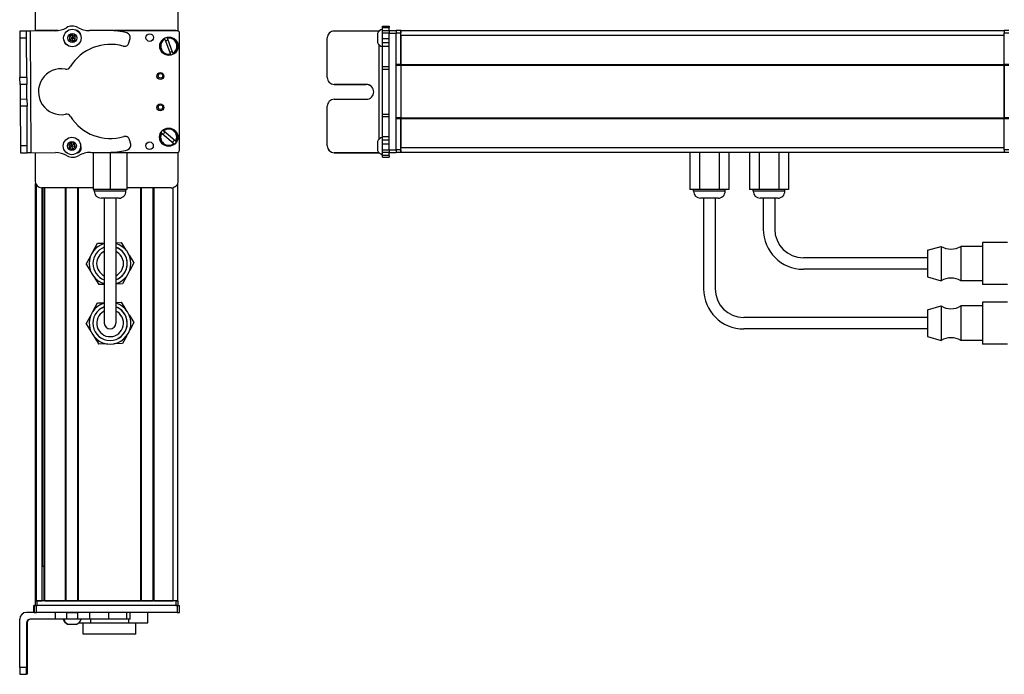
# Model space of a CAD drawing. Extents: x -133 to 1375, y -1285 to 2086.
# Drawn here: x -133 to 296, y -936 to -651 of the extents above; entities that cross this region are included whole.
import ezdxf

# ---------------------------------------------------------------- set-up
doc = ezdxf.new("R2010")
doc.units = 0
doc.layers.get('0').update_dxf_attribs({"linetype": 'CONTINUOUS'})

msp = doc.modelspace()

# ---------------------------------------------------------------- linework, layer by layer
at = {"color": 7, "ltscale": 0.316409}
msp.add_line((-126.793579, -643.357544), (-126.793579, -656.013916), dxfattribs=at)
at = {"color": 7, "ltscale": 0.317636}
msp.add_line((-64.394165, -656.062988), (-64.394165, -643.357544), dxfattribs=at)
at = {"color": 7, "ltscale": 0.075}
for p, q in [((-130.480957, -656.038574), (-133.480896, -656.058716)), ((24.584473, -653.866211), (27.584473, -653.866211)), ((24.584473, -654.536621), (27.584473, -654.536621)), ((24.584473, -655.793701), (27.584473, -655.793701)), ((27.584473, -655.848389), (30.584473, -655.848389)), ((27.584473, -655.848389), (30.584473, -655.848389)), ((30.584473, -655.982422), (27.584473, -655.982422)), ((-133.463013, -659.058716), (-130.463074, -659.038452)), ((24.584473, -656.828003), (27.584473, -656.828003)), ((24.584473, -659.260864), (27.584473, -659.260864)), ((27.584473, -656.984619), (30.584473, -656.984619)), ((27.584473, -661.19812), (24.584473, -661.19812)), ((24.584473, -662.693481), (27.584473, -662.693481)), ((27.584473, -671.687134), (24.584473, -671.687134)), ((24.584473, -672.648804), (27.584473, -672.648804)), ((-130.360474, -676.288208), (-133.360413, -676.30603)), ((-130.34259, -679.288086), (-133.342529, -679.30603)), ((-130.303955, -685.787964), (-133.303894, -685.805908)), ((-130.286072, -688.787964), (-133.286011, -688.805786)), ((24.584473, -692.280884), (27.584473, -692.280884)), ((24.584473, -693.222168), (27.584473, -693.222168)), ((24.584473, -701.932861), (27.584473, -701.932861)), ((24.584473, -703.405151), (27.584473, -703.405151)), ((-130.183411, -706.039917), (-133.18335, -706.057861)), ((-133.18335, -706.057861), (-133.165527, -709.0578)), ((27.584473, -705.336304), (24.584473, -705.336304)), ((24.584473, -707.785522), (27.584473, -707.785522)), ((30.584473, -707.984497), (27.584473, -707.984497)), ((-133.165527, -709.0578), (-130.165588, -709.039917)), ((24.584473, -708.845581), (27.584473, -708.845581)), ((27.584473, -708.905396), (24.584473, -708.905396)), ((27.584473, -710.330444), (24.584473, -710.330444)), ((24.584473, -711.031006), (27.584473, -711.031006)), ((27.584473, -708.9823), (30.584473, -708.9823)), ((-127.297363, -909.357483), (-127.297363, -906.357483)), ((-127.297363, -909.357483), (-127.297363, -906.357483)), ((-127.186035, -906.357483), (-127.186035, -909.357483)), ((-126.183838, -909.357483), (-126.183838, -906.357483)), ((-117.990295, -909.357483), (-117.990295, -912.357483)), ((-113.137085, -909.357483), (-113.137085, -912.357483)), ((-108.080933, -912.357483), (-108.080933, -909.357483)), ((-103.010437, -909.357483), (-103.010437, -912.357483)), ((-94.833618, -909.357483), (-94.833618, -912.357483)), ((-86.756104, -912.357483), (-86.756104, -909.357483)), ((-85.299622, -912.357483), (-85.299622, -909.357483)), ((-64.784546, -906.357483), (-64.784546, -909.357483)), ((-63.786743, -909.357483), (-63.786743, -906.357483))]:
    msp.add_line(p, q, dxfattribs=at)
at = {"color": 7, "ltscale": 0.075001}
for p, q in [((-133.480896, -656.058716), (-133.463013, -659.058716)), ((-133.342529, -679.30603), (-133.360413, -676.30603)), ((-130.303955, -685.787964), (-130.286072, -688.787964)), ((-130.165588, -709.039917), (-130.183411, -706.039917))]:
    msp.add_line(p, q, dxfattribs=at)
at = {"color": 7, "ltscale": 0.037501}
for p, q in [((-128.980957, -656.028442), (-130.480957, -656.038574)), ((-128.665588, -709.030945), (-130.165588, -709.039917))]:
    msp.add_line(p, q, dxfattribs=at)
at = {"color": 7, "ltscale": 0.074998}
for p, q in [((-130.463074, -659.038452), (-130.480957, -656.038574)), ((-130.360474, -676.288208), (-130.34259, -679.288086)), ((-133.303894, -685.805908), (-133.286011, -688.805786)), ((-130.480957, -933.357483), (-133.480896, -933.357483)), ((-133.463013, -936.357483), (-130.463074, -936.357483))]:
    msp.add_line(p, q, dxfattribs=at)
at = {"color": 7, "ltscale": 0.274773}
msp.add_line((-117.990295, -655.95459), (-128.980957, -656.028442), dxfattribs=at)
at = {"color": 7}
for p, q in [((-128.980957, -656.028442), (-128.665588, -709.030945)), ((-65.394165, -655.857544), (-92.422424, -655.857544)), ((-64.784546, -655.982422), (-91.612793, -655.923828)), ((32.584473, -655.857544), (295.584412, -655.857544)), ((-63.898071, -707.984497), (-63.786743, -656.984619)), ((27.584473, -707.984497), (27.584473, -656.984619)), ((30.584473, -707.984497), (30.584473, -656.984619)), ((32.584473, -657.857544), (295.584412, -657.857544)), ((23.084473, -661.929321), (23.084473, -703.254395)), ((30.584473, -693.857788), (30.584473, -670.857544)), ((32.584473, -670.557495), (295.584412, -670.557495)), ((32.584473, -670.857544), (295.584412, -670.857544)), ((32.584473, -670.857544), (32.584473, -693.857788)), ((295.584412, -670.857544), (295.584412, -693.857788)), ((295.584412, -693.857788), (295.584412, -670.857544)), ((32.584473, -693.857788), (295.584412, -693.857788)), ((32.584473, -694.157837), (295.584412, -694.157837)), ((32.584473, -706.857788), (295.584412, -706.857788)), ((-102.002747, -708.901306), (-64.900269, -708.9823)), ((32.584473, -708.857849), (295.584412, -708.857849)), ((-126.593567, -904.357483), (-126.593567, -722.43457)), ((-126.215942, -904.357483), (-126.215942, -723.127319)), ((-101.444275, -724.357483), (-123.793579, -724.357483)), ((-123.739868, -904.357483), (-123.739868, -724.357483)), ((-123.517517, -889.357483), (-123.517517, -724.357483)), ((-122.842346, -904.357483), (-122.842346, -724.357483)), ((-122.542358, -904.357483), (-122.542358, -724.357483)), ((-113.586609, -904.357483), (-113.586609, -724.357483)), ((-113.28656, -904.357483), (-113.28656, -724.357483)), ((-108.186584, -904.357483), (-108.186584, -724.357483)), ((-107.886597, -904.357483), (-107.886597, -724.357483)), ((-80.643982, -904.357483), (-80.643982, -724.357483)), ((-80.343994, -904.357483), (-80.343994, -724.357483)), ((-75.243958, -904.357483), (-75.243958, -724.357483)), ((-74.94397, -904.357483), (-74.94397, -724.357483)), ((-66.594177, -904.357483), (-66.594177, -724.24884)), ((-64.594177, -904.357483), (-64.594177, -722.434509)), ((-96.594177, -728.857849), (-96.594177, -768.357483)), ((-91.594177, -728.857849), (-91.594177, -768.357483)), ((164.584412, -728.857849), (164.584412, -768.357483)), ((169.584412, -728.857849), (169.584412, -768.357483)), ((262.084412, -754.857483), (208.084412, -754.857483)), ((262.084412, -759.857483), (208.084412, -759.857483)), ((262.084412, -780.857483), (182.084412, -780.857483)), ((262.084412, -785.857483), (182.084412, -785.857483)), ((-65.394165, -904.357483), (-125.793579, -904.357483)), ((-107.886597, -904.357483), (-80.643982, -904.357483)), ((-64.784546, -906.357483), (-126.183838, -906.357483)), ((-64.784546, -909.357483), (-126.183838, -909.357483)), ((-65.394165, -906.357483), (-125.793579, -906.357483)), ((-133.480896, -933.357483), (-133.480896, -912.357483))]:
    msp.add_line(p, q, dxfattribs=at)
at = {"color": 7, "ltscale": 0.232967}
msp.add_line((-116.865173, -655.868774), (-126.183838, -655.848389), dxfattribs=at)
at = {"color": 7, "ltscale": 0.130627}
msp.add_line((-122.009277, -655.857544), (-116.78418, -655.857544), dxfattribs=at)
at = {"color": 7, "ltscale": 0.130611}
msp.add_line((-116.78418, -655.857544), (-122.008606, -655.857544), dxfattribs=at)
at = {"color": 7, "ltscale": 0.003868}
msp.add_line((-108.327576, -655.857544), (-108.4823, -655.857544), dxfattribs=at)
at = {"color": 7, "ltscale": 0.004996}
msp.add_line((-108.23645, -655.887573), (-108.436279, -655.887085), dxfattribs=at)
at = {"color": 7, "ltscale": 0.204425}
msp.add_line((-94.833618, -655.79834), (-103.010437, -655.853882), dxfattribs=at)
at = {"color": 7, "ltscale": 0.294461}
msp.add_line((-92.422424, -655.857544), (-80.643982, -655.857544), dxfattribs=at)
at = {"color": 7, "ltscale": 0.208745}
for p, q in [((-74.94397, -655.857544), (-66.594177, -655.857544)), ((-74.94397, -904.357483), (-66.594177, -904.357483))]:
    msp.add_line(p, q, dxfattribs=at)
at = {"color": 7, "ltscale": 0.4875}
for p, q in [((23.084473, -656.038574), (3.584473, -656.038574)), ((23.084473, -709.039917), (3.584473, -709.039917)), ((-130.480957, -913.857483), (-130.480957, -933.357483)), ((-130.165588, -913.857483), (-130.165588, -933.357483))]:
    msp.add_line(p, q, dxfattribs=at)
at = {"color": 7, "ltscale": 0.004443}
msp.add_line((23.262207, -656.038452), (23.084473, -656.038574), dxfattribs=at)
at = {"color": 7, "ltscale": 0.004114}
msp.add_line((23.084473, -656.038574), (23.084473, -656.203125), dxfattribs=at)
at = {"color": 7, "ltscale": 0.01676}
for p, q in [((24.584473, -654.536621), (24.584473, -653.866211)), ((27.584473, -653.866211), (27.584473, -654.536621))]:
    msp.add_line(p, q, dxfattribs=at)
at = {"color": 7, "ltscale": 0.031436}
msp.add_line((24.584473, -655.794067), (24.584473, -654.536621), dxfattribs=at)
at = {"color": 7, "ltscale": 0.025858}
msp.add_line((24.584473, -656.828003), (24.584473, -655.793701), dxfattribs=at)
at = {"color": 7, "ltscale": 0.031451}
msp.add_line((27.584473, -655.794678), (27.584473, -654.536621), dxfattribs=at)
at = {"color": 7, "ltscale": 0.003351}
msp.add_line((27.584473, -655.982422), (27.584473, -655.848389), dxfattribs=at)
at = {"color": 7, "ltscale": 0.025055}
for p, q in [((27.584473, -655.982422), (27.584473, -656.984619)), ((30.584473, -655.982422), (30.584473, -656.984619)), ((-127.186035, -906.357483), (-126.183838, -906.357483)), ((-127.186035, -909.357483), (-126.183838, -909.357483))]:
    msp.add_line(p, q, dxfattribs=at)
at = {"color": 7, "ltscale": 0.000229}
msp.add_line((30.584473, -655.857544), (30.584473, -655.848389), dxfattribs=at)
at = {"color": 7, "ltscale": 0.025}
for p, q in [((30.584473, -655.857544), (30.584473, -656.857544)), ((32.584473, -655.857544), (32.584473, -656.857544)), ((295.584412, -655.857544), (295.584412, -656.857544)), ((-126.793579, -904.357483), (-125.793579, -904.357483)), ((-65.394165, -904.357483), (-64.394165, -904.357483)), ((-126.793579, -906.357483), (-125.793579, -906.357483)), ((-65.394165, -906.357483), (-64.394165, -906.357483))]:
    msp.add_line(p, q, dxfattribs=at)
at = {"color": 7, "ltscale": 0.05}
for p, q in [((32.584473, -655.857544), (30.584473, -655.857544)), ((32.584473, -657.857544), (32.584473, -655.857544)), ((297.584412, -655.857544), (295.584412, -655.857544)), ((30.584473, -656.857544), (32.584473, -656.857544)), ((295.584412, -656.857544), (297.584412, -656.857544)), ((32.584473, -670.557495), (30.584473, -670.557495)), ((30.584473, -670.857544), (32.584473, -670.857544)), ((297.584412, -670.557495), (295.584412, -670.557495)), ((295.584412, -670.857544), (297.584412, -670.857544)), ((32.584473, -693.857788), (30.584473, -693.857788)), ((30.584473, -694.157837), (32.584473, -694.157837)), ((297.584412, -693.857788), (295.584412, -693.857788)), ((295.584412, -694.157837), (297.584412, -694.157837)), ((32.584473, -707.857544), (30.584473, -707.857544)), ((297.584412, -707.857544), (295.584412, -707.857544)), ((30.584473, -708.857483), (32.584473, -708.857483)), ((295.584412, -708.857483), (297.584412, -708.857483)), ((-126.793579, -904.357483), (-126.793579, -906.357483)), ((-125.793579, -906.357483), (-125.793579, -904.357483)), ((-64.594177, -904.357483), (-66.594177, -904.357483)), ((-65.394165, -904.357483), (-65.394165, -906.357483)), ((-64.394165, -906.357483), (-64.394165, -904.357483))]:
    msp.add_line(p, q, dxfattribs=at)
at = {"color": 7, "ltscale": 0.43119}
msp.add_line((-133.463013, -659.058716), (-133.360413, -676.30603), dxfattribs=at)
at = {"color": 7, "ltscale": 0.431252}
msp.add_line((-130.360474, -676.288208), (-130.463074, -659.038452), dxfattribs=at)
at = {"color": 7, "ltscale": 0.036085}
for p, q in [((-110.572998, -657.623901), (-111.794678, -658.392578)), ((-109.296509, -658.297607), (-110.518188, -659.066284)), ((-110.463379, -660.508545), (-109.241699, -659.739868)), ((-111.153137, -704.73877), (-112.133545, -705.798096)), ((-111.706421, -707.176758), (-110.726013, -706.117432)), ((-111.706421, -707.176758), (-110.298828, -707.496216)), ((-109.745544, -705.058228), (-111.153137, -704.73877)), ((-109.31842, -706.43689), (-110.726013, -706.117432)), ((-110.298828, -707.496216), (-109.31842, -706.43689))]:
    msp.add_line(p, q, dxfattribs=at)
at = {"color": 7, "ltscale": 0.036083}
for p, q in [((-111.794678, -658.392578), (-111.739868, -659.834839)), ((-111.739868, -659.834839), (-110.518188, -659.066284)), ((-109.241699, -659.739868), (-110.518188, -659.066284)), ((-110.463379, -660.508545), (-110.518188, -659.066284)), ((-109.241699, -659.739868), (-109.296509, -658.297607)), ((-112.133545, -705.798096), (-111.706421, -707.176758)), ((-110.726013, -706.117432), (-112.133545, -705.798096)), ((-111.153137, -704.73877), (-110.726013, -706.117432)), ((-109.31842, -706.43689), (-109.745544, -705.058228))]:
    msp.add_line(p, q, dxfattribs=at)
at = {"color": 7, "ltscale": 0.036084}
for p, q in [((-110.518188, -659.066284), (-111.794678, -658.392578)), ((-111.739868, -659.834839), (-110.463379, -660.508545)), ((-109.296509, -658.297607), (-110.572998, -657.623901)), ((-109.745544, -705.058228), (-110.726013, -706.117432))]:
    msp.add_line(p, q, dxfattribs=at)
at = {"color": 7, "ltscale": 0.036086}
for p, q in [((-110.572998, -657.623901), (-110.518188, -659.066284)), ((-110.298828, -707.496216), (-110.726013, -706.117432))]:
    msp.add_line(p, q, dxfattribs=at)
at = {"color": 7, "ltscale": 0.050061}
msp.add_line((-85.871521, -661.19812), (-85.364746, -659.260864), dxfattribs=at)
at = {"color": 7, "ltscale": 0.005072}
for p, q in [((-70.248596, -659.606567), (-70.320496, -659.41687)), ((-67.719788, -666.277344), (-67.791687, -666.087646))]:
    msp.add_line(p, q, dxfattribs=at)
at = {"color": 7, "ltscale": 0.173279}
for p, q in [((-70.248596, -659.606567), (-67.791687, -666.087646)), ((-66.669556, -665.662231), (-69.126526, -659.181152))]:
    msp.add_line(p, q, dxfattribs=at)
at = {"color": 7, "ltscale": 0.005069}
for p, q in [((-69.198425, -658.991577), (-69.126526, -659.181152)), ((-66.140625, -705.12854), (-66.295105, -704.997192))]:
    msp.add_line(p, q, dxfattribs=at)
at = {"color": 7, "ltscale": 0.431244}
msp.add_line((0.584473, -676.288208), (0.584473, -659.038452), dxfattribs=at)
at = {"color": 7, "ltscale": 0.046536}
msp.add_line((22.384399, -657.131226), (22.384399, -658.992676), dxfattribs=at)
at = {"color": 7, "ltscale": 0.050214}
msp.add_line((22.384399, -658.992676), (22.384399, -661.001221), dxfattribs=at)
at = {"color": 7, "ltscale": 0.060822}
msp.add_line((24.584473, -659.260864), (24.584473, -656.828003), dxfattribs=at)
at = {"color": 7, "ltscale": 0.048431}
msp.add_line((24.584473, -661.19812), (24.584473, -659.260864), dxfattribs=at)
at = {"color": 7, "ltscale": 0.342499}
for p, q in [((30.584473, -670.557495), (30.584473, -656.857544)), ((32.584473, -670.557495), (32.584473, -656.857544)), ((295.584412, -670.557495), (295.584412, -656.857544))]:
    msp.add_line(p, q, dxfattribs=at)
at = {"color": 7, "ltscale": 0.317499}
for p, q in [((32.584473, -657.857544), (32.584473, -670.557495)), ((32.584473, -694.157837), (32.584473, -706.857788))]:
    msp.add_line(p, q, dxfattribs=at)
at = {"color": 7, "ltscale": 0.037381}
msp.add_line((24.584473, -662.693359), (24.584473, -661.19812), dxfattribs=at)
at = {"color": 7, "ltscale": 0.224857}
msp.add_line((24.584473, -671.687134), (24.584473, -662.692871), dxfattribs=at)
at = {"color": 7, "ltscale": 0.005071}
for p, q in [((-66.669556, -665.662231), (-66.597717, -665.851929)), ((-65.517456, -704.083252), (-65.362976, -704.214722))]:
    msp.add_line(p, q, dxfattribs=at)
at = {"color": 7, "ltscale": 0.024039}
msp.add_line((24.584473, -672.648682), (24.584473, -671.687134), dxfattribs=at)
at = {"color": 7, "ltscale": 0.49082}
msp.add_line((24.584473, -692.281006), (24.584473, -672.648193), dxfattribs=at)
at = {"color": 7, "ltscale": 0.007501}
for p, q in [((30.584473, -670.557495), (30.584473, -670.857544)), ((32.584473, -670.857544), (32.584473, -670.557495)), ((32.584473, -670.557495), (32.584473, -670.857544)), ((295.584412, -670.557495), (295.584412, -670.857544)), ((30.584473, -693.857788), (30.584473, -694.157837)), ((32.584473, -694.157837), (32.584473, -693.857788)), ((32.584473, -693.857788), (32.584473, -694.157837)), ((295.584412, -693.857788), (295.584412, -694.157837)), ((-113.28656, -904.357483), (-113.586609, -904.357483))]:
    msp.add_line(p, q, dxfattribs=at)
at = {"color": 7, "ltscale": 0.000446}
msp.add_line((0.584473, -676.288208), (0.584473, -676.30603), dxfattribs=at)
at = {"color": 7, "ltscale": 0.081248}
for p, q in [((-133.342529, -679.30603), (-133.323242, -682.555908)), ((-130.303955, -685.787964), (-130.323242, -682.538086))]:
    msp.add_line(p, q, dxfattribs=at)
at = {"color": 7, "ltscale": 0.081251}
for p, q in [((-130.323242, -682.538086), (-130.34259, -679.288086)), ((-133.323242, -682.555908), (-133.303894, -685.805908))]:
    msp.add_line(p, q, dxfattribs=at)
at = {"color": 7, "ltscale": 0.35}
for p, q in [((17.584473, -679.288086), (3.584473, -679.288086)), ((3.584473, -679.30603), (17.584473, -679.30603)), ((3.584473, -685.787964), (17.584473, -685.787964)), ((-130.34259, -919.357483), (-130.34259, -933.357483)), ((-130.303955, -933.357483), (-130.303955, -919.357483))]:
    msp.add_line(p, q, dxfattribs=at)
at = {"color": 7, "ltscale": 0.000449}
for p, q in [((3.584473, -679.288086), (3.584473, -679.30603)), ((17.584473, -679.30603), (17.584473, -679.288086)), ((0.584473, -706.039917), (0.584473, -706.057861))]:
    msp.add_line(p, q, dxfattribs=at)
at = {"color": 7, "ltscale": 0.43131}
msp.add_line((-133.286011, -688.805786), (-133.18335, -706.057861), dxfattribs=at)
at = {"color": 7, "ltscale": 0.431306}
msp.add_line((-130.183411, -706.039917), (-130.286072, -688.787964), dxfattribs=at)
at = {"color": 7, "ltscale": 0.431299}
msp.add_line((0.584473, -706.039917), (0.584473, -688.787964), dxfattribs=at)
at = {"color": 7, "ltscale": 0.023532}
msp.add_line((24.584473, -693.222168), (24.584473, -692.280884), dxfattribs=at)
at = {"color": 7, "ltscale": 0.217767}
msp.add_line((24.584473, -701.932861), (24.584473, -693.222168), dxfattribs=at)
at = {"color": 7, "ltscale": 0.342493}
for p, q in [((30.584473, -707.857544), (30.584473, -694.157837)), ((32.584473, -707.857544), (32.584473, -694.157837)), ((295.584412, -707.857544), (295.584412, -694.157837))]:
    msp.add_line(p, q, dxfattribs=at)
at = {"color": 7, "ltscale": 0.050063}
msp.add_line((-85.090576, -705.336304), (-85.620361, -703.405151), dxfattribs=at)
at = {"color": 7, "ltscale": 0.005068}
for p, q in [((-71.573914, -700.505371), (-71.728333, -700.374023)), ((-70.950684, -699.460083), (-70.796265, -699.591431))]:
    msp.add_line(p, q, dxfattribs=at)
at = {"color": 7, "ltscale": 0.173281}
for p, q in [((-71.573914, -700.505371), (-66.295105, -704.997192)), ((-65.517456, -704.083252), (-70.796265, -699.591431))]:
    msp.add_line(p, q, dxfattribs=at)
at = {"color": 7, "ltscale": 0.036807}
msp.add_line((24.584473, -703.405151), (24.584473, -701.932861), dxfattribs=at)
at = {"color": 7, "ltscale": 0.048279}
msp.add_line((24.584473, -705.336304), (24.584473, -703.405151), dxfattribs=at)
at = {"color": 7, "ltscale": 0.034058}
msp.add_line((22.384399, -704.182495), (22.384399, -705.5448), dxfattribs=at)
at = {"color": 7, "ltscale": 0.062692}
msp.add_line((22.384399, -705.5448), (22.384399, -708.05249), dxfattribs=at)
at = {"color": 7, "ltscale": 0.06123}
msp.add_line((24.584473, -707.785522), (24.584473, -705.336304), dxfattribs=at)
at = {"color": 7, "ltscale": 0.026491}
msp.add_line((24.584473, -708.845154), (24.584473, -707.785522), dxfattribs=at)
at = {"color": 7, "ltscale": 0.024945}
for p, q in [((27.584473, -707.984497), (27.584473, -708.9823)), ((30.584473, -707.984497), (30.584473, -708.9823)), ((-64.784546, -906.357483), (-63.786743, -906.357483)), ((-64.784546, -909.357483), (-63.786743, -909.357483))]:
    msp.add_line(p, q, dxfattribs=at)
at = {"color": 7, "ltscale": 0.024998}
for p, q in [((30.584473, -707.857544), (30.584473, -708.857483)), ((32.584473, -707.857544), (32.584473, -708.857483)), ((295.584412, -707.857544), (295.584412, -708.857483))]:
    msp.add_line(p, q, dxfattribs=at)
at = {"color": 7, "ltscale": 0.050002}
msp.add_line((32.584473, -708.857849), (32.584473, -706.857788), dxfattribs=at)
at = {"color": 7, "ltscale": 0.001328}
msp.add_line((-133.165222, -709.110901), (-133.165527, -709.0578), dxfattribs=at)
at = {"color": 7, "ltscale": 0.382401}
msp.add_line((-133.165222, -709.110901), (-117.869446, -709.019775), dxfattribs=at)
at = {"color": 7, "ltscale": 0.307109}
msp.add_line((-126.793579, -709.07312), (-126.793579, -721.357483), dxfattribs=at)
at = {"color": 7, "ltscale": 0.010413}
msp.add_line((-108.125244, -708.887939), (-107.70874, -708.888855), dxfattribs=at)
at = {"color": 7, "ltscale": 0.22251}
msp.add_line((-102.613037, -708.905396), (-93.71283, -708.84552), dxfattribs=at)
at = {"color": 7, "ltscale": 0.40388}
msp.add_line((-101.444153, -708.902588), (-101.444153, -725.0578), dxfattribs=at)
at = {"color": 7, "ltscale": 0.403479}
msp.add_line((-94.094177, -708.91864), (-94.094177, -725.0578), dxfattribs=at)
at = {"color": 7, "ltscale": 0.403078}
msp.add_line((-86.744141, -708.934692), (-86.744141, -725.0578), dxfattribs=at)
at = {"color": 7, "ltscale": 0.312784}
msp.add_line((-64.394165, -721.357483), (-64.394165, -708.84613), dxfattribs=at)
at = {"color": 7, "ltscale": 0.000447}
msp.add_line((3.584473, -709.0578), (3.584473, -709.039917), dxfattribs=at)
at = {"color": 7, "ltscale": 0.489505}
msp.add_line((3.584473, -709.0578), (23.164673, -709.0578), dxfattribs=at)
at = {"color": 7, "ltscale": 0.001483}
msp.add_line((23.084473, -708.980591), (23.084473, -709.039917), dxfattribs=at)
at = {"color": 7, "ltscale": 0.001553}
msp.add_line((23.146606, -709.039856), (23.084473, -709.039917), dxfattribs=at)
at = {"color": 7, "ltscale": 0.001497}
msp.add_line((24.584473, -708.905396), (24.584473, -708.84552), dxfattribs=at)
at = {"color": 7, "ltscale": 0.035626}
msp.add_line((24.584473, -710.330444), (24.584473, -708.905396), dxfattribs=at)
at = {"color": 7, "ltscale": 0.017511}
for p, q in [((24.584473, -711.030884), (24.584473, -710.330444)), ((27.584473, -710.330444), (27.584473, -711.030884))]:
    msp.add_line(p, q, dxfattribs=at)
at = {"color": 7, "ltscale": 0.033704}
msp.add_line((27.584473, -710.330444), (27.584473, -708.9823), dxfattribs=at)
at = {"color": 7, "ltscale": 0.404999}
for p, q in [((158.597351, -708.857849), (158.597351, -725.0578)), ((162.840881, -708.857849), (162.840881, -725.0578)), ((171.327942, -708.857849), (171.327942, -725.0578)), ((175.571472, -708.857849), (175.571472, -725.0578))]:
    msp.add_line(p, q, dxfattribs=at)
at = {"color": 7, "ltscale": 0.405}
for p, q in [((184.597412, -708.857483), (184.597412, -725.057495)), ((188.840881, -708.857483), (188.840881, -725.057495)), ((197.327942, -708.857483), (197.327942, -725.057495)), ((201.571472, -708.857483), (201.571472, -725.057495))]:
    msp.add_line(p, q, dxfattribs=at)
at = {"color": 7, "ltscale": 0.183749}
msp.add_line((-94.094177, -725.0578), (-101.444153, -725.0578), dxfattribs=at)
at = {"color": 7, "ltscale": 0.020001}
for p, q in [((-100.994141, -725.857849), (-100.994141, -725.0578)), ((-87.194153, -725.857849), (-87.194153, -725.0578)), ((160.184448, -725.857849), (160.184448, -725.0578)), ((173.984436, -725.857849), (173.984436, -725.0578))]:
    msp.add_line(p, q, dxfattribs=at)
at = {"color": 7, "ltscale": 0.183751}
msp.add_line((-86.744141, -725.0578), (-94.094177, -725.0578), dxfattribs=at)
at = {"color": 7, "ltscale": 0.02}
for p, q in [((-87.194153, -725.857483), (-87.194153, -725.057495)), ((186.184448, -725.857483), (186.184448, -725.057495)), ((199.984436, -725.857483), (199.984436, -725.057495))]:
    msp.add_line(p, q, dxfattribs=at)
at = {"color": 7, "ltscale": 0.483752}
msp.add_line((-67.394165, -724.357483), (-86.744263, -724.357483), dxfattribs=at)
at = {"color": 7, "ltscale": 0.106088}
for p, q in [((162.840881, -725.0578), (158.597351, -725.0578)), ((175.571472, -725.0578), (171.327942, -725.0578)), ((201.571472, -725.057495), (197.327942, -725.057495))]:
    msp.add_line(p, q, dxfattribs=at)
at = {"color": 7, "ltscale": 0.212177}
for p, q in [((171.327942, -725.0578), (162.840881, -725.0578)), ((197.327942, -725.057495), (188.840881, -725.057495))]:
    msp.add_line(p, q, dxfattribs=at)
at = {"color": 7, "ltscale": 0.106087}
msp.add_line((188.840881, -725.057495), (184.597412, -725.057495), dxfattribs=at)
at = {"color": 7, "ltscale": 0.2552}
msp.add_line((-90.786133, -725.857849), (-100.994141, -725.857849), dxfattribs=at)
at = {"color": 7, "ltscale": 0.144243}
msp.add_line((-92.224426, -728.857849), (-97.994141, -728.857849), dxfattribs=at)
at = {"color": 7, "ltscale": 0.050757}
msp.add_line((-90.194153, -728.857849), (-92.224426, -728.857849), dxfattribs=at)
at = {"color": 7, "ltscale": 0.3375}
for p, q in [((-91.594177, -728.857483), (-91.594177, -742.357483)), ((190.584412, -728.857483), (190.584412, -742.357483)), ((195.584412, -728.857483), (195.584412, -742.357483))]:
    msp.add_line(p, q, dxfattribs=at)
at = {"color": 7, "ltscale": 0.089799}
msp.add_line((-87.194153, -725.857849), (-90.786133, -725.857849), dxfattribs=at)
at = {"color": 7, "ltscale": 0.021117}
for p, q in [((161.029114, -725.857849), (160.184448, -725.857849)), ((187.029114, -725.857483), (186.184448, -725.857483))]:
    msp.add_line(p, q, dxfattribs=at)
at = {"color": 7, "ltscale": 0.323883}
for p, q in [((173.984436, -725.857849), (161.029114, -725.857849)), ((199.984436, -725.857483), (187.029114, -725.857483))]:
    msp.add_line(p, q, dxfattribs=at)
at = {"color": 7, "ltscale": 0.011935}
for p, q in [((163.661865, -728.857849), (163.184448, -728.857849)), ((189.661865, -728.857483), (189.184448, -728.857483))]:
    msp.add_line(p, q, dxfattribs=at)
at = {"color": 7, "ltscale": 0.183064}
for p, q in [((170.984436, -728.857849), (163.661865, -728.857849)), ((196.984436, -728.857483), (189.661865, -728.857483))]:
    msp.add_line(p, q, dxfattribs=at)
at = {"color": 7, "ltscale": 0.375}
for p, q in [((-91.594177, -742.357483), (-91.594177, -757.357483)), ((-96.594177, -768.357483), (-96.594177, -783.357483)), ((-91.594177, -768.357483), (-91.594177, -783.357483))]:
    msp.add_line(p, q, dxfattribs=at)
at = {"color": 7, "ltscale": 0.096107}
for p, q in [((-101.392639, -751.920593), (-99.579468, -748.530762)), ((-104.481018, -757.694519), (-102.667847, -754.304688)), ((-104.481018, -757.694519), (-102.451904, -760.959656)), ((-101.024841, -763.256104), (-98.995728, -766.52124))]:
    msp.add_line(p, q, dxfattribs=at)
at = {"color": 7, "ltscale": 0.074562}
msp.add_line((-99.579468, -748.530762), (-96.598572, -748.434021), dxfattribs=at)
at = {"color": 7, "ltscale": 0.06007}
for p, q in [((-91.594177, -748.271606), (-89.192627, -748.193726)), ((-96.594177, -766.443359), (-98.995728, -766.52124)), ((-91.594177, -774.271606), (-89.192627, -774.193726))]:
    msp.add_line(p, q, dxfattribs=at)
at = {"color": 7, "ltscale": 0.09611}
for p, q in [((-89.192627, -748.193726), (-87.163452, -751.458984)), ((-85.736511, -753.755188), (-83.707336, -757.020447))]:
    msp.add_line(p, q, dxfattribs=at)
at = {"color": 7, "ltscale": 0.155569}
for p, q in [((262.084412, -751.507507), (268.084412, -749.857483)), ((262.084412, -777.507507), (268.084412, -775.857483))]:
    msp.add_line(p, q, dxfattribs=at)
at = {"color": 7, "ltscale": 0.352046}
for p, q in [((268.084412, -749.857483), (268.084412, -763.939331)), ((276.684448, -749.857483), (276.684448, -763.939331)), ((268.084412, -775.857483), (268.084412, -789.939331)), ((276.684448, -775.857483), (276.684448, -789.939331))]:
    msp.add_line(p, q, dxfattribs=at)
at = {"color": 7, "ltscale": 0.234999}
for p, q in [((286.084412, -749.857483), (276.684448, -749.857483)), ((286.084412, -764.857483), (276.684448, -764.857483)), ((286.084412, -775.857483), (276.684448, -775.857483)), ((286.084412, -790.857483), (276.684448, -790.857483))]:
    msp.add_line(p, q, dxfattribs=at)
at = {"color": 7, "ltscale": 0.42715}
for p, q in [((286.084412, -748.257507), (286.084412, -765.343506)), ((286.084412, -774.257507), (286.084412, -791.343506))]:
    msp.add_line(p, q, dxfattribs=at)
at = {"color": 7, "ltscale": 0.275}
for p, q in [((297.084412, -748.257507), (286.084412, -748.257507)), ((297.084412, -766.45752), (286.084412, -766.45752)), ((297.084412, -774.257507), (286.084412, -774.257507)), ((297.084412, -792.45752), (286.084412, -792.45752))]:
    msp.add_line(p, q, dxfattribs=at)
at = {"color": 7, "ltscale": 0.274596}
for p, q in [((262.084412, -751.507507), (262.084412, -762.491333)), ((262.084412, -777.507507), (262.084412, -788.491333))]:
    msp.add_line(p, q, dxfattribs=at)
at = {"color": 7, "ltscale": 0.096111}
msp.add_line((-83.707336, -757.020447), (-85.520569, -760.4104), dxfattribs=at)
at = {"color": 7, "ltscale": 0.096747}
msp.add_line((-86.783569, -762.771912), (-88.608887, -766.184265), dxfattribs=at)
at = {"color": 7, "ltscale": 0.017905}
for p, q in [((262.084412, -762.491333), (262.084412, -763.20752)), ((262.084412, -788.491333), (262.084412, -789.20752))]:
    msp.add_line(p, q, dxfattribs=at)
at = {"color": 7, "ltscale": 0.155568}
for p, q in [((262.084412, -763.20752), (268.084412, -764.857483)), ((262.084412, -789.20752), (268.084412, -790.857483))]:
    msp.add_line(p, q, dxfattribs=at)
at = {"color": 7, "ltscale": 0.074672}
for p, q in [((-88.608887, -766.184265), (-91.594177, -766.281128)), ((-99.579468, -774.530762), (-96.594177, -774.433899))]:
    msp.add_line(p, q, dxfattribs=at)
at = {"color": 7, "ltscale": 0.022954}
for p, q in [((268.084412, -763.939331), (268.084412, -764.857483)), ((276.684448, -763.939331), (276.684448, -764.857483)), ((268.084412, -789.939331), (268.084412, -790.857483)), ((276.684448, -789.939331), (276.684448, -790.857483))]:
    msp.add_line(p, q, dxfattribs=at)
at = {"color": 7, "ltscale": 0.02785}
for p, q in [((286.084412, -765.343506), (286.084412, -766.45752)), ((286.084412, -791.343506), (286.084412, -792.45752))]:
    msp.add_line(p, q, dxfattribs=at)
at = {"color": 7, "ltscale": 0.096142}
msp.add_line((-101.393311, -777.921814), (-99.579468, -774.530762), dxfattribs=at)
at = {"color": 7, "ltscale": 0.096192}
msp.add_line((-89.192627, -774.193726), (-87.161743, -777.461792), dxfattribs=at)
at = {"color": 7, "ltscale": 0.096113}
msp.add_line((-104.481018, -783.694519), (-102.667725, -780.304504), dxfattribs=at)
at = {"color": 7, "ltscale": 0.096177}
msp.add_line((-85.737915, -779.75293), (-83.707336, -783.020447), dxfattribs=at)
at = {"color": 7, "ltscale": 0.09619}
msp.add_line((-104.481018, -783.694519), (-102.450134, -786.962463), dxfattribs=at)
at = {"color": 7, "ltscale": 0.096114}
msp.add_line((-83.707336, -783.020447), (-85.52063, -786.410522), dxfattribs=at)
at = {"color": 7, "ltscale": 0.096173}
msp.add_line((-101.026245, -789.253845), (-98.995728, -792.52124), dxfattribs=at)
at = {"color": 7, "ltscale": 0.096143}
msp.add_line((-86.795044, -788.793152), (-88.608887, -792.184265), dxfattribs=at)
at = {"color": 7, "ltscale": 0.096141}
msp.add_line((-95.1521, -792.396545), (-98.995728, -792.52124), dxfattribs=at)
at = {"color": 7, "ltscale": 0.096112}
msp.add_line((-88.608887, -792.184265), (-92.451355, -792.308899), dxfattribs=at)
at = {"color": 7, "ltscale": 0.018816}
msp.add_line((-122.842346, -889.357483), (-123.594971, -889.357483), dxfattribs=at)
at = {"color": 7, "ltscale": 0.0075}
for p, q in [((-126.293579, -904.357483), (-126.593567, -904.357483)), ((-122.542358, -904.357483), (-122.842346, -904.357483)), ((-107.886597, -904.357483), (-108.186584, -904.357483)), ((-80.343994, -904.357483), (-80.643982, -904.357483)), ((-74.94397, -904.357483), (-75.243958, -904.357483))]:
    msp.add_line(p, q, dxfattribs=at)
at = {"color": 7, "ltscale": 0.001941}
msp.add_line((-126.215942, -904.357483), (-126.293579, -904.357483), dxfattribs=at)
at = {"color": 7, "ltscale": 0.061902}
msp.add_line((-126.215942, -904.357483), (-123.739868, -904.357483), dxfattribs=at)
at = {"color": 7, "ltscale": 0.005559}
msp.add_line((-123.517517, -904.357483), (-123.739868, -904.357483), dxfattribs=at)
at = {"color": 7, "ltscale": 0.223894}
msp.add_line((-122.542358, -904.357483), (-113.586609, -904.357483), dxfattribs=at)
at = {"color": 7, "ltscale": 0.127499}
msp.add_line((-113.28656, -904.357483), (-108.186584, -904.357483), dxfattribs=at)
at = {"color": 7, "ltscale": 0.0481}
msp.add_line((-112.518188, -904.357483), (-110.594177, -904.357483), dxfattribs=at)
at = {"color": 7, "ltscale": 0.0519}
msp.add_line((-110.594177, -904.357483), (-108.518188, -904.357483), dxfattribs=at)
at = {"color": 7, "ltscale": 0.127501}
msp.add_line((-80.343994, -904.357483), (-75.243958, -904.357483), dxfattribs=at)
at = {"color": 7, "ltscale": 0.09364}
msp.add_line((-126.735352, -909.357483), (-130.480957, -909.357483), dxfattribs=at)
at = {"color": 7, "ltscale": 0.002783}
for p, q in [((-127.186035, -906.357483), (-127.297363, -906.357483)), ((-127.186035, -909.357483), (-127.297363, -909.357483))]:
    msp.add_line(p, q, dxfattribs=at)
at = {"color": 7, "ltscale": 0.106796}
msp.add_line((-113.137085, -909.357483), (-117.408936, -909.357483), dxfattribs=at)
at = {"color": 7, "ltscale": 0.0631}
for p, q in [((-113.137085, -909.357483), (-110.613098, -909.357483)), ((-110.613098, -912.357483), (-113.137085, -912.357483))]:
    msp.add_line(p, q, dxfattribs=at)
at = {"color": 7, "ltscale": 0.063304}
for p, q in [((-110.613098, -909.357483), (-108.080933, -909.357483)), ((-108.080933, -912.357483), (-110.613098, -912.357483))]:
    msp.add_line(p, q, dxfattribs=at)
at = {"color": 7, "ltscale": 0.123421}
for p, q in [((-103.144104, -909.357483), (-108.080933, -909.357483)), ((-103.144104, -912.357483), (-108.080933, -912.357483))]:
    msp.add_line(p, q, dxfattribs=at)
at = {"color": 7, "ltscale": 0.003342}
for p, q in [((-103.010437, -909.357483), (-103.144104, -909.357483)), ((-103.010437, -912.357483), (-103.144104, -912.357483))]:
    msp.add_line(p, q, dxfattribs=at)
at = {"color": 7, "ltscale": 0.20442}
for p, q in [((-94.833618, -909.357483), (-103.010437, -909.357483)), ((-94.833618, -912.357483), (-103.010437, -912.357483))]:
    msp.add_line(p, q, dxfattribs=at)
at = {"color": 7, "ltscale": 0.008723}
for p, q in [((-94.833618, -909.357483), (-94.48468, -909.357483)), ((-94.48468, -912.357483), (-94.833618, -912.357483))]:
    msp.add_line(p, q, dxfattribs=at)
at = {"color": 7, "ltscale": 0.1125}
msp.add_line((-77.640991, -913.857483), (-77.640991, -909.357483), dxfattribs=at)
at = {"color": 7, "ltscale": 0.007884}
msp.add_line((-130.480957, -913.857483), (-130.165588, -913.857483), dxfattribs=at)
at = {"color": 7, "ltscale": 0.274767}
msp.add_line((-117.990295, -912.357483), (-128.980957, -912.357483), dxfattribs=at)
at = {"color": 7, "ltscale": 0.12133}
msp.add_line((-113.137085, -912.357483), (-117.990295, -912.357483), dxfattribs=at)
at = {"color": 7, "ltscale": 0.124298}
msp.add_line((-107.65509, -913.857483), (-102.683167, -913.857483), dxfattribs=at)
at = {"color": 7, "ltscale": 0.125}
for p, q in [((-105.833923, -918.857483), (-105.833923, -913.857483)), ((-82.93396, -918.857483), (-82.93396, -913.857483))]:
    msp.add_line(p, q, dxfattribs=at)
at = {"color": 7, "ltscale": 0.0375}
for p, q in [((-102.683167, -912.357483), (-102.683167, -913.857483)), ((-85.940186, -913.857483), (-85.940186, -912.357483))]:
    msp.add_line(p, q, dxfattribs=at)
at = {"color": 7, "ltscale": 0.418575}
msp.add_line((-102.683167, -913.857483), (-85.940186, -913.857483), dxfattribs=at)
at = {"color": 7, "ltscale": 0.193214}
msp.add_line((-86.756104, -912.357483), (-94.48468, -912.357483), dxfattribs=at)
at = {"color": 7, "ltscale": 0.036412}
msp.add_line((-85.299622, -912.357483), (-86.756104, -912.357483), dxfattribs=at)
at = {"color": 7, "ltscale": 0.20748}
msp.add_line((-85.940186, -913.857483), (-77.640991, -913.857483), dxfattribs=at)
at = {"color": 7, "ltscale": 0.005193}
msp.add_line((-112.660889, -914.557556), (-112.453186, -914.557495), dxfattribs=at)
at = {"color": 7, "ltscale": 0.096715}
msp.add_line((-112.453186, -914.557495), (-108.584595, -914.557495), dxfattribs=at)
at = {"color": 7, "ltscale": 3.5e-05}
msp.add_line((-108.584595, -914.557495), (-108.583191, -914.557495), dxfattribs=at)
at = {"color": 7, "ltscale": 0.000966}
for p, q in [((-130.303955, -919.357483), (-130.34259, -919.357483)), ((-130.303955, -933.357483), (-130.34259, -933.357483))]:
    msp.add_line(p, q, dxfattribs=at)
at = {"color": 7, "ltscale": 0.287675}
msp.add_line((-94.326904, -918.857483), (-105.833923, -918.857483), dxfattribs=at)
at = {"color": 7, "ltscale": 0.284824}
msp.add_line((-82.93396, -918.857483), (-94.326904, -918.857483), dxfattribs=at)
at = {"color": 7, "ltscale": 0.002565}
msp.add_line((-130.360474, -936.357483), (-130.463074, -936.357483), dxfattribs=at)
at = {"color": 7, "ltscale": 0.00186}
msp.add_line((-130.286072, -936.357483), (-130.360474, -936.357483), dxfattribs=at)
at = {"color": 7, "ltscale": 0.002567}
msp.add_line((-130.183411, -936.357483), (-130.286072, -936.357483), dxfattribs=at)
at = {"color": 7}
for points in [[(-133.480896, -933.357483), (-133.470825, -936.055908), (-133.465637, -936.325195), (-133.463867, -936.354004), (-133.463013, -936.357483)], [(-130.463074, -936.357483), (-130.464355, -936.350098), (-130.466858, -936.289734), (-130.473816, -935.75824), (-130.480957, -933.357483)], [(-130.165588, -933.357483), (-130.175598, -936.055908), (-130.180786, -936.325195), (-130.182556, -936.354004), (-130.183411, -936.357483)]]:
    msp.add_lwpolyline(points, dxfattribs=at)
for centre, radius in [((-110.518188, -659.066162), 3.800023), ((-110.518188, -659.066162), 1.935014), ((-76.790955, -658.901978), 1.65), ((-68.459106, -662.634399), 4), ((-72.164429, -675.658813), 1.5), ((-72.105225, -675.547485), 1), ((-72.194275, -689.328857), 1.5), ((-72.105225, -689.217529), 1), ((-68.545654, -702.294312), 4), ((-110.726013, -706.117432), 3.800023), ((-110.726013, -706.117432), 1.935014), ((-76.893799, -706.010742), 1.65)]:
    msp.add_circle(centre, radius, dxfattribs=at)
for centre, radius, start, end in [((-126.186035, -656.848389), 1, 89.874914, 123.3829), ((-118.173706, -646.133301), 9.822928, 271.070008, 300.846559), ((-110.583313, -658.871216), 5.005, 60.001538, 120.680318), ((-108.909302, -657.773071), 2.002, 357.106137, 80.483466), ((-103.201721, -646.171997), 9.683696, 239.74437, 271.13189), ((-94.317139, -683.94812), 28.154502, 74.421598, 91.051046), ((-65.394165, -656.857544), 1, 61.086166, 90.000003), ((-64.786743, -656.982422), 1, 359.874916, 89.874914), ((3.584351, -659.038574), 2.999974, 89.999429, 179.999431), ((25.915283, -659.066284), 4.026311, 109.310505, 151.276409), ((-112.176819, -660.08313), 2.002, 180.088815, 242.503234), ((-87.301575, -658.75415), 2.002, 345.34093, 74.187595), ((-68.459106, -662.634399), 3.717157, 120.050178, 281.472256), ((-68.459106, -662.634399), 3.517157, 120.583479, 280.938962), ((-68.459106, -662.634399), 2.7, 97.921629, 123.600811), ((-68.459106, -662.634399), 3.717157, 300.05018, 101.472261), ((-68.459106, -662.634399), 3.517157, 300.583474, 100.93896), ((-93.984253, -682.350708), 20.5205, 74.085061, 148.690992), ((-87.80835, -660.691406), 2.002, 254.085063, 345.34093), ((-68.459106, -662.634399), 2.7, 277.92163, 303.600809), ((25.915283, -659.066284), 4.026311, 208.723591, 250.689495), ((-115.305359, -682.477539), 10.01, 80.036123, 280.646063), ((-113.226929, -670.646729), 2.002, 260.036124, 328.690997), ((-113.086243, -694.282837), 2.002, 31.991189, 100.646061), ((-93.984253, -682.350708), 20.5205, 211.991194, 286.596804), ((-68.545654, -702.294312), 3.717157, 328.894434, 130.316512), ((-68.545654, -702.294312), 3.517157, 329.427732, 129.783211), ((-87.551025, -703.934814), 2.002, 15.340931, 106.596802), ((-68.545654, -702.294312), 3.717157, 148.894436, 310.316514), ((-68.545654, -702.294312), 3.517157, 149.427737, 309.783216), ((-68.545654, -702.294312), 2.7, 126.765893, 152.445068), ((-68.545654, -702.294312), 2.7, 306.765888, 332.445063), ((25.915283, -706.117432), 4.026311, 109.300546, 151.275904), ((-108.615784, -707.104126), 2.002, 277.405671, 32.484947), ((-93.65863, -683.824951), 25.020695, 269.875777, 286.737745), ((-87.02124, -705.865967), 2.002, 286.494269, 15.340931), ((-64.898071, -707.9823), 1, 269.874916, 359.874916), ((3.584351, -706.039917), 2.999976, 180.000651, 270.000537), ((3.584351, -706.057739), 2.999976, 180.000637, 270.000523), ((-117.809875, -719.029602), 10.01, 60.001538, 90.340931), ((-110.302734, -706.026001), 5.005, 240.00154, 300.680326), ((-102.507507, -719.253174), 10.348349, 90.58451, 120.430947), ((25.915283, -706.117432), 4.026311, 208.724096, 250.699454), ((-123.793579, -721.357483), 3, 180.000005, 269.999997), ((-67.394165, -721.357483), 3, 269.999997, 360), ((-97.994141, -725.857849), 3, 180.000005, 269.999997), ((-90.194153, -725.857849), 3, 269.999997, 0), ((163.184448, -725.857849), 3, 180.000005, 269.999997), ((170.984436, -725.857849), 3, 269.999997, 0), ((189.184448, -725.857483), 3, 180.000005, 269.999997), ((196.984436, -725.857483), 3, 269.999997, 0), ((208.084412, -742.357483), 17.5, 180.000005, 269.999997), ((208.084412, -742.357483), 12.5, 180.000005, 269.999997), ((-94.094177, -757.357483), 9.1, 105.946151, 254.053849), ((-94.094177, -757.357483), 7.5, 109.471752, 250.528248), ((-94.094177, -757.357483), 7.5, 109.471799, 118.647885), ((-94.094177, -757.357483), 9.1, 285.945136, 74.054864), ((-94.094177, -757.357483), 7.5, 298.647887, 70.529353), ((-94.094177, -757.357483), 7.5, 289.470688, 70.529312), ((272.384399, -742.753296), 8.304167, 238.814371, 301.185624), ((-94.094177, -757.357483), 5.85, 115.300191, 244.699809), ((-94.094177, -757.357483), 5.85, 295.298868, 64.701132), ((-94.094177, -757.357483), 2.5, 359.746455, 360), ((272.384399, -771.96167), 8.304167, 58.814376, 121.185629), ((182.084412, -768.357483), 17.5, 180.000005, 269.999997), ((182.084412, -768.357483), 12.5, 180.000005, 269.999997), ((-94.094177, -783.357483), 9.1, 105.945639, 74.054441), ((-94.094177, -783.357483), 7.5, 109.47128, 70.528841), ((-94.094177, -783.357483), 7.5, 109.471287, 118.647885), ((-94.094177, -783.357483), 7.5, 298.647887, 70.528848), ((272.384399, -768.753296), 8.304167, 238.814371, 301.185624), ((-94.094177, -783.357483), 5.85, 118.647885, 64.700592), ((-94.094177, -783.357483), 5.85, 115.299453, 118.647885), ((-94.094177, -783.357483), 2.5, 180.000005, 360), ((272.384399, -797.96167), 8.304167, 58.814376, 121.185629), ((-130.480896, -912.357483), 2.999966, 90.000733, 180.000733), ((-128.980957, -913.857483), 1.499985, 90.000808, 180.000651), ((-128.665588, -913.857483), 1.499987, 90.404575, 180.000582), ((-110.726013, -911.026611), 4.026311, 199.302615, 241.277324), ((-110.518188, -911.026611), 4.026311, 199.183046, 241.276463), ((-110.518188, -911.026611), 4.026311, 298.723545, 340.816958)]:
    msp.add_arc(centre, radius, start, end, dxfattribs=at)
for centre, major_axis, ratio, start_param, end_param in [((3.584473, -676.288208), (-3, 0), 0.999982, 6.2831853072, 7.853981634), ((3.584473, -676.30603), (3, 0), 0.999982, 3.1415926536, 4.7123889804), ((17.584473, -682.538086), (3.25, 0), 0.999982, 6.2831853072, 7.853981634), ((17.584473, -682.555908), (-3.25, 0), 0.999982, 3.1415926536, 4.7123889804), ((3.584473, -688.787964), (-3, 0), 0.999982, 4.7123889804, 6.2831853072), ((17.584473, -682.538086), (3.25, 0), 0.999982, 4.7123889804, 6.2831853072), ((-130.323242, -919.357483), (0, -3.25), 0.00595, 3.1415926536, 4.7123889804), ((-130.323242, -919.357483), (0, -3.25), 0.00595, 1.5707963268, 3.1415926536), ((-130.360474, -933.357483), (0, 3), 0.00595, 3.1415926536, 4.7123889804), ((-130.286072, -933.357483), (0, 3), 0.00595, 1.5707963268, 3.1415926536)]:
    msp.add_ellipse(centre, major_axis=major_axis, ratio=ratio, start_param=start_param, end_param=end_param, dxfattribs=at)

doc.saveas('drawing.dxf')
